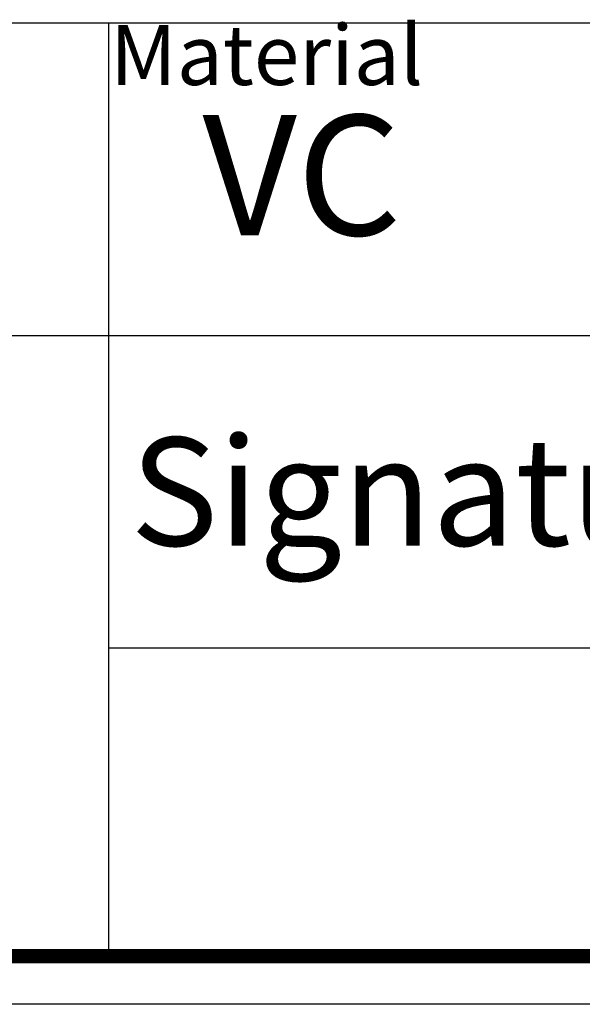
# Model space of a CAD drawing. Units: millimetres. Extents: x 0 to 210, y 0 to 297.
# Drawn here: x 99 to 123, y 0 to 41 of the extents above; entities that cross this region are included whole.
import ezdxf

# ---------------------------------------------------------------- set-up
doc = ezdxf.new("R2010")
doc.units = ezdxf.units.MM
doc.header["$LTSCALE"] = 19.36
doc.layers.get('0').update_dxf_attribs({"linetype": 'CONTINUOUS'})
doc.styles.get("Standard").update_dxf_attribs({"font": 'arial.ttf'})
doc.styles.add('TEXTSTYLE_2', font='arial.ttf')

# ---------------------------------------------------------------- blocks, each defined once
blk = doc.blocks.new('*T13')
at = {"color": 2, "linetype": 'Continuous'}
for p, q in [((0, 0), (185, 0)), ((0, 0), (0, -38.984)), ((30, 0), (30, -12.992)), ((80, 0), (80, -38.984)), ((132, 0), (132, -12.992)), ((165, 0), (165, -12.992)), ((185, 0), (185, -38.984)), ((0, -12.992), (185, -12.992)), ((80, -25.984), (185, -25.984)), ((147, -25.984), (147, -38.984)), ((165, -25.984), (165, -38.984)), ((0, -38.984), (185, -38.984))]:
    blk.add_line(p, q, dxfattribs=at)
at = {"color": 2, "linetype": 'Continuous', "line_spacing_factor": 0.9}
for s, insert, char_height, width, attachment_point in [('Material\\P\\H0.15625;          \\H6.0; \\H5.0; VC\\P\\H0.15625;       ', (80.062, -0.078), 2.5, 29.08178, 1), ('scale\\P\\H5.0;  1/1', (165.062, -0.078), 2.5, 27.13755, 1), ('Date:\\P\\H0.15625;   \\H5.0;Apr-12-18', (132.062, -0.078), 2.5, 62.44424, 1), ('sheet\\P\\H2.0; \\H5.0; 1/1', (147.062, -26.062), 2.5, 24.81784, 1), ('version\\P\\H5.0;   1.0', (165.062, -26.062), 2.5, 31.00372, 1), ('0628 ', (113.5, -29.484), 6, 41.93309, 2)]:
    blk.add_mtext(s, dxfattribs=dict(at, insert=insert, char_height=char_height, width=width, attachment_point=attachment_point))
at = {"color": 2, "linetype": 'Continuous', "insert": (132.5, -17.238), "char_height": 4.5, "width": 204.55762, "attachment_point": 2, "line_spacing_factor": 0.9, "style": 'TEXTSTYLE_2'}
blk.add_mtext('Signature Vessel without Faucet 100', dxfattribs=at)

msp = doc.modelspace()

# ---------------------------------------------------------------- linework, layer by layer
at = {"color": 7, "linetype": 'Continuous'}
msp.add_line((210, 0), (0, 0), dxfattribs=at)
at = {"color": 7, "linetype": 'Continuous', "const_width": 0.6}
msp.add_lwpolyline([(208, 2), (2, 2)], dxfattribs=at)

# ---------------------------------------------------------------- block references
msp.add_blockref('*T13', (22.93953, 40.81239))

doc.saveas('drawing.dxf')
